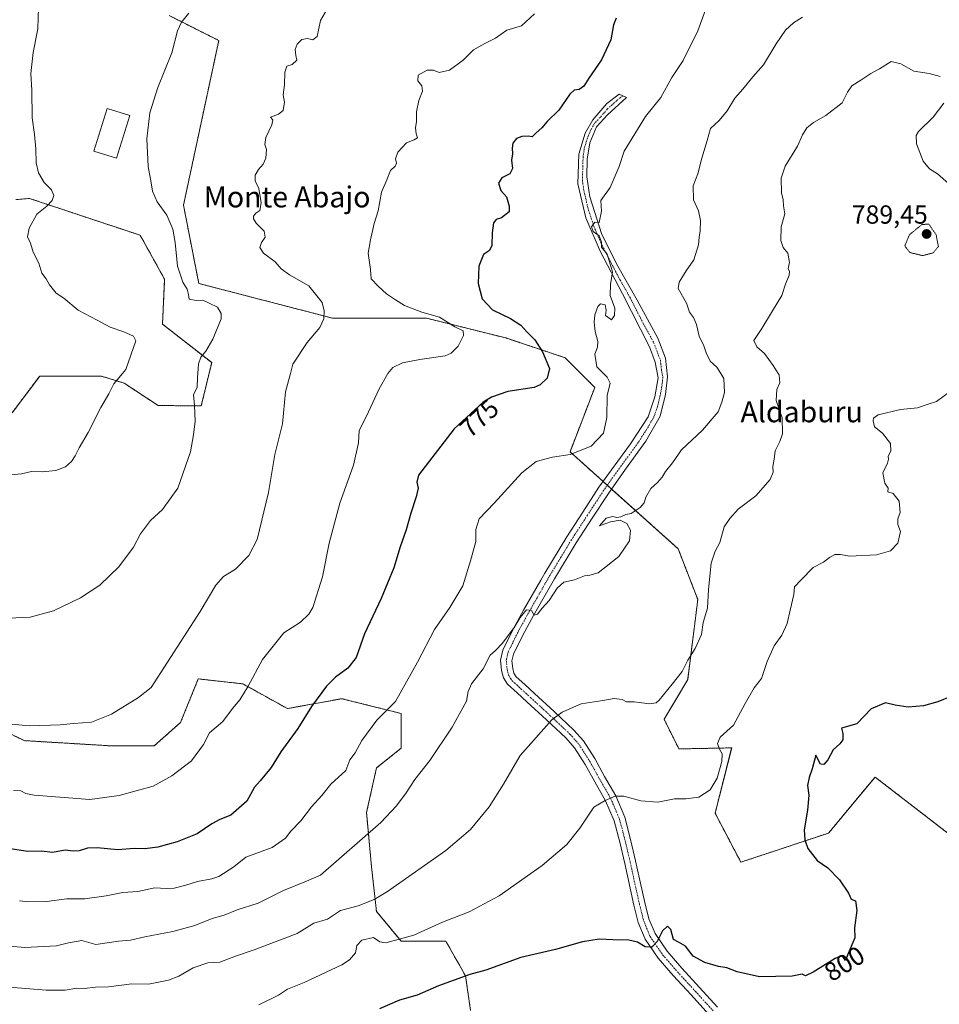
# Model space of a CAD drawing. Units: metres. Extents: x 627443 to 630886, y 4755063 to 4757440.
# Drawn here: x 628089 to 628442, y 4755260 to 4755637 of the extents above; entities that cross this region are included whole.
import ezdxf
from ezdxf.enums import TextEntityAlignment as Align

# ---------------------------------------------------------------- set-up
doc = ezdxf.new("R2010")
doc.units = ezdxf.units.M
doc.header["$MEASUREMENT"] = 0
for name, pattern in [('TRAZO_Y_PUNTO', [1, 0.5, -0.25, 0, -0.25]), ('TRAZOS', [0.75, 0.5, -0.25]), ('TRAZOS2', [0.375, 0.25, -0.125])]:
    doc.linetypes.add(name, pattern=pattern)
for name, color, linetype, lineweight in [('Arbolado forestal', 92, 'TRAZOS', 0), ('Arbolado forestal CxS', 92, 'Continuous', 0), ('Carátula', 7, 'Continuous', 5), ('Curva de nivel maestra', 36, 'Continuous', 30), ('Curva de nivel normal', 36, 'Continuous', 0), ('Curva de nivel normal depresión', 36, 'TRAZOS2', 0), ('Edificación', 1, 'Continuous', 13), ('Edificación Cxs', 1, 'Continuous', 13), ('Pista no pavimentada', 254, 'Continuous', 13), ('Pista no pavimentada Cxs', 254, 'Continuous', 0), ('Pista pavimentada eje', 135, 'TRAZO_Y_PUNTO', 0), ('Prado', 92, 'Continuous', 0), ('Prado CxS', 92, 'Continuous', 0), ('Punto de cota en terreno', 7, 'Continuous', 0), ('Rótulo de curva de nivel directora', 19, 'Continuous', 0), ('Rótulo de punto de cota en terreno', 19, 'Continuous', 0), ('Texto cartográfico', 19, 'Continuous', 0)]:
    doc.layers.add(name, color=color, linetype=linetype, lineweight=lineweight)
doc.styles.add('Arial', font='txt', dxfattribs={"height": 0.2})

# ---------------------------------------------------------------- blocks, each defined once
blk = doc.blocks.new('*U150')
at = {"layer": 'Prado CxS', "color": 92, "linetype": 'Continuous', "lineweight": 0}
for points in [[(628262.24, 4755257.41, 802.83), (628260.34, 4755270.68, 799.92), (628252.75, 4755283.96, 796.57), (628235.68, 4755283.96, 795.12), (628226.2, 4755295.34, 790.85), (628224.3, 4755312.41, 787.63), (628222.41, 4755333.27, 783.41), (628226.2, 4755350.34, 782.17), (628235.69, 4755357.93, 782.84), (628235.69, 4755371.21, 780.91), (628212.93, 4755376.9, 776.33), (628192.06, 4755373.1, 773.4), (628174.99, 4755382.59, 769.41), (628157.92, 4755384.48, 766.85), (628151.12, 4755367.78, 767.98), (628140.98, 4755358.77, 767.63), (628125.22, 4755358.77, 766.39), (628091.24, 4755360.82, 765.8), (628067.77, 4755372.29, 764.41)], [(628086.6, 4755486.47, 752.6), (628097.15, 4755500.53, 751.17), (628120.81, 4755500.53, 753.85), (628129.55, 4755497.81, 755.48), (628142.5, 4755489.27, 757.66), (628159.05, 4755489.09, 760.16), (628163.05, 4755505.71, 760.55), (628144.21, 4755520.44, 757.34), (628145.02, 4755537.62, 759.32), (628135.67, 4755554.51, 757.7), (628093.31, 4755568.6, 754.51), (628087.98, 4755568.18, 753.99)], [(628146.77, 4755638.67, 759.06), (628165.77, 4755629.15, 761.88), (628152.25, 4755566.06, 761.15), (628158.12, 4755536.03, 760.46), (628209.33, 4755522.75, 765.42), (628245.36, 4755522.75, 769.08), (628275.71, 4755515.15, 772.09), (628298.47, 4755507.56, 777.45), (628309.85, 4755496.18, 778.66), (628300.36, 4755471.51, 779.64), (628341.8, 4755434.36, 787.55), (628349.32, 4755414.87, 789.25), (628345.45, 4755384.23, 790.39), (628336.4, 4755369.03, 790.7), (628342.09, 4755357.65, 792.67), (628362.3, 4755358.06, 795.63), (628355.94, 4755333.04, 795.84), (628365.83, 4755314.24, 797.49), (628399.43, 4755325.4, 800.92), (628417.26, 4755346.88, 801.77), (628460.78, 4755313.25, 804.23)]]:
    blk.add_polyline3d(points, dxfattribs=at)
blk = doc.blocks.new('*U185')
at = {"layer": 'Curva de nivel normal', "color": 36, "linetype": 'Continuous', "lineweight": 0}
blk.add_polyline3d([(628096.75, 4755641.74, 755), (628096.42, 4755633.61, 755), (628094.67, 4755624.49, 755), (628093.79, 4755616.53, 755), (628094.17, 4755610.13, 755), (628094.26, 4755599.46, 755), (628095.12, 4755593.07, 755), (628095.73, 4755587.67, 755), (628095.84, 4755582.22, 755), (628096.72, 4755578.37, 755), (628098.88, 4755574.77, 755), (628101.72, 4755571.91, 755), (628102.53, 4755569.77, 755), (628101.98, 4755567.77, 755), (628099.93, 4755565.71, 755), (628096.04, 4755562.65, 755), (628093.07, 4755557.23, 755), (628092.54, 4755553.91, 755), (628093.65, 4755551.54, 755), (628094.68, 4755548.07, 755), (628096.78, 4755543.82, 755), (628097.96, 4755540.02, 755), (628099.65, 4755537.83, 755), (628100.94, 4755535.46, 755), (628103.53, 4755532.36, 755), (628106.4, 4755530.39, 755), (628111.92, 4755525.8, 755), (628119.18, 4755522.02, 755), (628124.14, 4755519.3, 755), (628129.34, 4755517.55, 755), (628133.12, 4755515.86, 755), (628134.04, 4755514.03, 755), (628130.14, 4755503.02, 755), (628128.9136, 4755501.5653, 755), (628125.52, 4755497.54, 755), (628123.63, 4755493.77, 755), (628120.63, 4755488.44, 755), (628115.73, 4755478.92, 755), (628112.23, 4755473.05, 755), (628110.77, 4755469.92, 755), (628109.37, 4755467.77, 755), (628107.02, 4755465.82, 755), (628103.37, 4755464.29, 755), (628098.14, 4755463.79, 755), (628093.99, 4755463.94, 755), (628090.2, 4755463.1, 755), (628083.32, 4755462.47, 755)], dxfattribs=at)
blk = doc.blocks.new('*U205')
at = {"layer": 'Curva de nivel normal', "color": 36, "linetype": 'Continuous', "lineweight": 0}
blk.add_polyline3d([(628389.38, 4755638.13, 785), (628386.03, 4755635.89, 785), (628382.92, 4755633.15, 785), (628379.39, 4755627.82, 785), (628374.45, 4755619.77, 785), (628370.47, 4755615.27, 785), (628366.59, 4755610.44, 785), (628363.47, 4755607.1, 785), (628360.59, 4755602.21, 785), (628357.54, 4755598.54, 785), (628354.17, 4755595.48, 785), (628352.93, 4755590.83, 785), (628350.84, 4755584.04, 785), (628349.32, 4755578.1, 785), (628347.54, 4755573.44, 785), (628347.64, 4755568.1, 785), (628349.54, 4755563.87, 785), (628350.31, 4755560.16, 785), (628350.25, 4755556.2, 785), (628349.8, 4755553.77, 785), (628349.61, 4755550.84, 785), (628347.79, 4755545.04, 785), (628344.87, 4755540.84, 785), (628342.23, 4755536.52, 785), (628341.78, 4755534.16, 785), (628345.03, 4755528.5, 785), (628346.2, 4755525.08, 785), (628347.65, 4755522.98, 785), (628348.78, 4755520.29, 785), (628349.83, 4755515.79, 785), (628351.64, 4755512.19, 785), (628352.48, 4755509.48, 785), (628354.04, 4755506.26, 785), (628356.62, 4755503.92, 785), (628358.13, 4755501.57, 785), (628359.36, 4755499.66, 785), (628359.56, 4755494.23, 785), (628358.58, 4755490.5, 785), (628357.09, 4755486.87, 785), (628351.07, 4755479.77, 785), (628343.11, 4755472.31, 785), (628339.6, 4755467.25, 785), (628336.95, 4755463.97, 785), (628335.64, 4755461.77, 785), (628333.88, 4755459.77, 785), (628331.3, 4755457.44, 785), (628329.41, 4755454.1, 785), (628328.82, 4755451.9, 785), (628327.26, 4755450.21, 785), (628323.83, 4755447.93, 785), (628321.73, 4755447.48, 785), (628319.89, 4755446.56, 785), (628318.33, 4755446.38, 785), (628316.8, 4755446.76, 785), (628314.26, 4755446.05, 785), (628311.65, 4755443.17, 785), (628315.81, 4755444.71, 785), (628319.55, 4755445.38, 785), (628322.1, 4755444.06, 785), (628323.58, 4755441.51, 785), (628323.21, 4755437.44, 785), (628319.03, 4755431.42, 785), (628311.2, 4755425.16, 785), (628307.89, 4755424.28, 785), (628305.87, 4755423.94, 785), (628302.12, 4755422.49, 785), (628297.94, 4755421.57, 785), (628295.47, 4755419.32, 785), (628292.35, 4755414.49, 785), (628289.64, 4755411.62, 785), (628287.86, 4755409.3, 785), (628286.58, 4755408.94, 785), (628285.59, 4755410.73, 785), (628283.66, 4755410.98, 785), (628281.22, 4755407.96, 785), (628279, 4755404.12, 785), (628274.48, 4755398.23, 785), (628271.81, 4755395.43, 785), (628269.81, 4755393.52, 785), (628267.13, 4755388.4, 785), (628262.65, 4755382.57, 785), (628261.34, 4755379.7, 785), (628260.7, 4755375.97, 785), (628255.14, 4755366.02, 785), (628246.59, 4755353.27, 785), (628240.94, 4755345.95, 785), (628237.62, 4755340.84, 785), (628233.93, 4755335.8, 785), (628227.9, 4755329.5, 785), (628204.76, 4755309.22, 785), (628199.4, 4755306.91, 785), (628190.57, 4755303.34, 785), (628180.89, 4755298.57, 785), (628172.77, 4755295.96, 785), (628167.86, 4755293.97, 785), (628163.28, 4755292.67, 785), (628156.56, 4755290, 785), (628148.12, 4755287.72, 785), (628137.4, 4755285.62, 785), (628132, 4755284.34, 785), (628127.3, 4755283.91, 785), (628118.68, 4755282.64, 785), (628113.31, 4755284.2, 785), (628108.15, 4755283.39, 785), (628103.56, 4755282.15, 785), (628091.42, 4755281.5, 785), (628079.7, 4755282.61, 785)], dxfattribs=at)
blk = doc.blocks.new('5PATER')
at = {"layer": 'Carátula', "linetype": 'Continuous', "lineweight": 5}
h = blk.add_hatch(color=250, dxfattribs=at)
edge = h.paths.add_edge_path()
edge.add_ellipse((0, 0.01), major_axis=(-1.33, -1.34), ratio=0.999422, start_angle=0, end_angle=360)

msp = doc.modelspace()

# ---------------------------------------------------------------- linework, layer by layer
at = {"layer": 'Arbolado forestal', "color": 92, "linetype": 'TRAZOS', "lineweight": 0}
for points in [[(628146.77, 4755638.67, 759.06), (628165.77, 4755629.15, 761.88), (628152.25, 4755566.06, 761.15), (628158.12, 4755536.03, 760.46), (628209.33, 4755522.75, 765.42), (628245.36, 4755522.75, 769.08), (628275.71, 4755515.16, 772.09), (628298.47, 4755507.56, 777.45), (628309.85, 4755496.18, 778.66), (628300.36, 4755471.51, 779.64), (628313.06, 4755460.13, 782.44), (628314.64, 4755458.71, 782.62), (628316.26, 4755457.26, 782.82), (628341.8, 4755434.36, 787.55), (628349.32, 4755414.88, 789.25), (628345.45, 4755384.23, 790.39), (628336.4, 4755369.03, 790.7), (628342.09, 4755357.65, 792.67), (628362.29, 4755358.06, 795.63), (628355.94, 4755333.04, 795.84), (628365.83, 4755314.24, 797.49), (628399.43, 4755325.4, 800.92), (628417.26, 4755346.88, 801.77), (628460.78, 4755313.25, 804.23)], [(628086.6, 4755486.47, 752.6), (628097.15, 4755500.53, 751.17), (628120.81, 4755500.53, 753.85), (628129.55, 4755497.81, 755.48), (628142.5, 4755489.27, 757.66), (628159.05, 4755489.09, 760.16), (628163.05, 4755505.71, 760.55), (628144.21, 4755520.44, 757.34), (628145.02, 4755537.62, 759.32), (628135.66, 4755554.51, 757.7), (628093.3, 4755568.6, 754.51), (628087.98, 4755568.18, 753.99)], [(628262.24, 4755257.41, 802.83), (628260.34, 4755270.68, 799.92), (628252.75, 4755283.96, 796.57), (628235.68, 4755283.96, 795.12), (628226.2, 4755295.34, 790.85), (628224.3, 4755312.41, 787.63), (628222.41, 4755333.27, 783.41), (628226.2, 4755350.34, 782.17), (628235.69, 4755357.93, 782.84), (628235.69, 4755371.21, 780.91), (628212.93, 4755376.9, 776.33), (628192.06, 4755373.1, 773.4), (628174.99, 4755382.59, 769.41), (628157.92, 4755384.48, 766.85), (628151.12, 4755367.78, 767.98), (628140.98, 4755358.77, 767.63), (628125.21, 4755358.77, 766.39), (628091.24, 4755360.82, 765.8), (628067.77, 4755372.29, 764.41)]]:
    msp.add_polyline3d(points, dxfattribs=at)
at = {"layer": 'Arbolado forestal CxS', "color": 92, "linetype": 'Continuous', "lineweight": 0}
for points in [[(628460.78, 4755313.25, 804.23), (628417.26, 4755346.88, 801.77), (628399.43, 4755325.4, 800.92), (628365.83, 4755314.24, 797.49), (628355.94, 4755333.04, 795.84), (628362.3, 4755358.06, 795.63), (628342.09, 4755357.65, 792.67), (628336.4, 4755369.03, 790.7), (628345.45, 4755384.23, 790.39), (628349.32, 4755414.87, 789.25), (628341.8, 4755434.36, 787.55), (628300.36, 4755471.51, 779.64), (628309.85, 4755496.18, 778.66), (628298.47, 4755507.56, 777.45), (628275.71, 4755515.15, 772.09), (628245.36, 4755522.75, 769.08), (628209.33, 4755522.75, 765.42), (628158.12, 4755536.03, 760.46), (628152.25, 4755566.06, 761.15), (628165.77, 4755629.15, 761.88), (628146.77, 4755638.67, 759.06)], [(628087.98, 4755568.18, 753.99), (628093.31, 4755568.6, 754.51), (628135.67, 4755554.51, 757.7), (628145.02, 4755537.62, 759.32), (628144.21, 4755520.44, 757.34), (628163.05, 4755505.71, 760.55), (628159.05, 4755489.09, 760.16), (628142.5, 4755489.27, 757.66), (628129.55, 4755497.81, 755.48), (628120.81, 4755500.53, 753.85), (628097.15, 4755500.53, 751.17), (628086.6, 4755486.47, 752.6)], [(628067.77, 4755372.29, 764.41), (628091.24, 4755360.82, 765.8), (628125.22, 4755358.77, 766.39), (628140.98, 4755358.77, 767.63), (628151.12, 4755367.78, 767.98), (628157.92, 4755384.48, 766.85), (628174.99, 4755382.59, 769.41), (628192.06, 4755373.1, 773.4), (628212.93, 4755376.9, 776.33), (628235.69, 4755371.21, 780.91), (628235.69, 4755357.93, 782.84), (628226.2, 4755350.34, 782.17), (628222.41, 4755333.27, 783.41), (628224.3, 4755312.41, 787.63), (628226.2, 4755295.34, 790.85), (628235.68, 4755283.96, 795.12), (628252.75, 4755283.96, 796.57), (628260.34, 4755270.68, 799.92), (628262.24, 4755257.41, 802.83)]]:
    msp.add_polyline3d(points, dxfattribs=at)
at = {"layer": 'Curva de nivel maestra', "color": 36, "linetype": 'Continuous', "lineweight": 30}
for points in [[(628318.05, 4755637.77, 775), (628317.04, 4755635.1, 775), (628315.96, 4755629.44, 775), (628312.46, 4755621.77, 775), (628307.59, 4755614.74, 775), (628305.63, 4755611.69, 775), (628303.81, 4755610.34, 775), (628302, 4755610.16, 775), (628300.29, 4755608.52, 775), (628296.03, 4755602.44, 775), (628291.64, 4755598.08, 775), (628289.56, 4755595.66, 775), (628287.36, 4755593.72, 775), (628285.86, 4755592.2, 775), (628284.48, 4755592.54, 775), (628281.96, 4755592.38, 775), (628279.79, 4755591.55, 775), (628278.46, 4755589.8, 775), (628278.15, 4755587.9, 775), (628278.33, 4755585.77, 775), (628277.93, 4755583.3, 775), (628278.28, 4755580.12, 775), (628277.27, 4755578.11, 775), (628274.28, 4755576.54, 775), (628272.98, 4755574.42, 775), (628273.84, 4755571.7, 775), (628276.02, 4755569.26, 775), (628277.1, 4755565.61, 775), (628277.1, 4755563.45, 775), (628274.16, 4755561.16, 775), (628272, 4755560.56, 775), (628270.98, 4755559.27, 775), (628270.49, 4755555.44, 775), (628270.44, 4755550.57, 775), (628269.48, 4755548.65, 775), (628267.15, 4755547.13, 775), (628265.4, 4755542.67, 775), (628265.13, 4755536, 775), (628266.75, 4755530.1, 775), (628270.69, 4755525.87, 775), (628277.54, 4755522.55, 775), (628281.54, 4755520.04, 775), (628283.84, 4755517.52, 775), (628286.87, 4755514.43, 775), (628289.87, 4755509.89, 775), (628292.5, 4755503.39, 775), (628291.63, 4755499.75, 775), (628288.91, 4755497.18, 775), (628286.56, 4755496.22, 775), (628276.48, 4755494.6, 775), (628270.3, 4755492.51, 775), (628267.14, 4755490.58, 775), (628256.01, 4755480.33, 775), (628242.27, 4755462.56, 775), (628241.62, 4755459.88, 775), (628242.14, 4755457.64, 775), (628241.46, 4755454.24, 775), (628239.32, 4755447.97, 775), (628237.59, 4755441.67, 775), (628235.32, 4755435.04, 775), (628232.8, 4755427, 775), (628227.98, 4755415.25, 775), (628221.62, 4755401.7, 775), (628218.36, 4755392.74, 775), (628215.24, 4755388.56, 775), (628210.48, 4755385.15, 775), (628206.99, 4755381.68, 775), (628201.35, 4755373.95, 775), (628196.03, 4755365.44, 775), (628189.56, 4755356.47, 775), (628185.89, 4755350.58, 775), (628181.65, 4755345.45, 775), (628179.41, 4755343.02, 775), (628176.54, 4755337.69, 775), (628170.43, 4755332.26, 775), (628166.12, 4755330.59, 775), (628163.06, 4755329, 775), (628157.46, 4755325.08, 775), (628149.82, 4755321.99, 775), (628142.4, 4755320.04, 775), (628137.39, 4755319.35, 775), (628133.37, 4755319.45, 775), (628127.14, 4755318.96, 775), (628119.14, 4755319.73, 775), (628115.48, 4755319.62, 775), (628112.22, 4755318.55, 775), (628110.04, 4755318.42, 775), (628106.93, 4755318.83, 775), (628102.07, 4755317.97, 775), (628097.81, 4755318.41, 775), (628092.56, 4755318.36, 775), (628083.47, 4755319.69, 775)], [(628446.26, 4755377.69, 800), (628441.28, 4755375.64, 800), (628435.77, 4755374.1, 800), (628429.92, 4755373.62, 800), (628424.9, 4755374.45, 800), (628421.25, 4755375.28, 800), (628415.81, 4755373.02, 800), (628410.26, 4755367.22, 800), (628404.38, 4755365.55, 800), (628404.86, 4755363.62, 800), (628404.84, 4755361.17, 800), (628403.79, 4755359.62, 800), (628401.16, 4755357.34, 800), (628399.17, 4755353.46, 800), (628397.58, 4755351.65, 800), (628396.32, 4755351.77, 800), (628394.58, 4755355.27, 800), (628393.2, 4755350.06, 800), (628391.97, 4755346.71, 800), (628391.38, 4755343.64, 800), (628391.84, 4755339.92, 800), (628391.3, 4755334.14, 800), (628390.11, 4755326.67, 800), (628390.27, 4755322.77, 800), (628391.43, 4755319.44, 800), (628395.09, 4755314.94, 800), (628399.12, 4755312.08, 800), (628403.57, 4755307.53, 800), (628407.09, 4755302.38, 800), (628408.05, 4755300.01, 800), (628409.81, 4755299.44, 800), (628410.29, 4755295.76, 800), (628409.35, 4755289.02, 800), (628409.46, 4755285.26, 800), (628407, 4755279.27, 800), (628405.97, 4755276.54, 800), (628404.67, 4755278.49, 800), (628401.96, 4755277.29, 800), (628393.59, 4755272.03, 800), (628390.58, 4755270.71, 800), (628389.25, 4755271.3, 800), (628385.48, 4755270.59, 800), (628372.92, 4755270.26, 800), (628364.38, 4755272.23, 800), (628360.4, 4755273.71, 800), (628357.2, 4755274.24, 800), (628352.05, 4755275.79, 800), (628347.56, 4755278.24, 800), (628344.61, 4755282.01, 800), (628341.94, 4755283.6, 800), (628340, 4755284.64, 800), (628339.04, 4755288.41, 800), (628337.7, 4755289.78, 800), (628335.81, 4755287.97, 800), (628333.81, 4755283.83, 800), (628331.73, 4755281.68, 800), (628329.2, 4755281.76, 800), (628326.22, 4755283.61, 800), (628322.93, 4755284.3, 800), (628316.82, 4755284.42, 800), (628311.56, 4755284.76, 800), (628305.14, 4755283.75, 800), (628294.81, 4755280.73, 800), (628281.48, 4755277.68, 800), (628268.14, 4755272.85, 800), (628261.93, 4755271.17, 800), (628249.96, 4755266.81, 800), (628241.8, 4755263.31, 800), (628234.97, 4755261.3, 800), (628227.39, 4755257.98, 800)]]:
    msp.add_polyline3d(points, dxfattribs=at)
at = {"layer": 'Curva de nivel normal', "color": 36, "linetype": 'Continuous', "lineweight": 0}
for points in [[(628209.25, 4755644.45, 765), (628204.75, 4755636.87, 765), (628203.48, 4755630.64, 765), (628201.81, 4755629.4, 765), (628199.77, 4755629.87, 765), (628197.62, 4755629.49, 765), (628195.84, 4755627.77, 765), (628195.07, 4755625.67, 765), (628195.32, 4755623.36, 765), (628195.65, 4755621.65, 765), (628193.84, 4755619.99, 765), (628191.84, 4755619.27, 765), (628191.06, 4755617.07, 765), (628191, 4755612.16, 765), (628190.5, 4755608.34, 765), (628190.92, 4755605.5, 765), (628190.5, 4755602.28, 765), (628188.67, 4755600.96, 765), (628185.65, 4755599.74, 765), (628186.48, 4755598.7, 765), (628186.1, 4755596.82, 765), (628183.79, 4755591.94, 765), (628183.43, 4755589.32, 765), (628184.01, 4755587.35, 765), (628183.76, 4755584.1, 765), (628182.82, 4755581.77, 765), (628180.98, 4755579.73, 765), (628179.75, 4755577.54, 765), (628179.78, 4755575.4, 765), (628181.11, 4755572.4, 765), (628181.98, 4755566.94, 765), (628181.54, 4755564.04, 765), (628179.98, 4755562.92, 765), (628179.03, 4755561.83, 765), (628179.02, 4755560.8, 765), (628180.14, 4755559.09, 765), (628183.16, 4755556.05, 765), (628183.58, 4755553.77, 765), (628182.09, 4755551.77, 765), (628181.54, 4755549.8, 765), (628182.91, 4755547.61, 765), (628187.38, 4755544.34, 765), (628189.7, 4755541.66, 765), (628192.92, 4755539.36, 765), (628200.34, 4755535.09, 765), (628205.45, 4755528.77, 765), (628206.1, 4755525.52, 765), (628206.06, 4755522.43, 765), (628204.46, 4755519.2, 765), (628199.65, 4755513.43, 765), (628194.12, 4755505.09, 765), (628193.21, 4755501.57, 765), (628191.38, 4755494.51, 765), (628190.2, 4755482.3, 765), (628187.25, 4755470.44, 765), (628184.83, 4755455.98, 765), (628180.54, 4755437.87, 765), (628177.31, 4755431.72, 765), (628172.17, 4755426.48, 765), (628167.6, 4755423.77, 765), (628164.62, 4755420.41, 765), (628158.68, 4755410.34, 765), (628139.81, 4755381.13, 765), (628135.02, 4755377.3, 765), (628124.61, 4755371, 765), (628116.96, 4755367.84, 765), (628110.08, 4755367.38, 765), (628104.98, 4755366.82, 765), (628101.28, 4755366.8, 765), (628093.14, 4755366.52, 765), (628075.81, 4755368.16, 765)], [(628089.41, 4755299.47, 780), (628092.79, 4755299.01, 780), (628099.81, 4755299.13, 780), (628107.49, 4755300.21, 780), (628114.44, 4755300.22, 780), (628122.67, 4755301.29, 780), (628129.05, 4755302.67, 780), (628134.81, 4755302.99, 780), (628141.28, 4755304.45, 780), (628145.66, 4755304.17, 780), (628148.7, 4755304.33, 780), (628153.1, 4755305.39, 780), (628157.6, 4755306.9, 780), (628163.08, 4755307.85, 780), (628165.82, 4755308.77, 780), (628171.56, 4755312.5, 780), (628176.14, 4755316.15, 780), (628186.25, 4755319.85, 780), (628191.32, 4755323.44, 780), (628193.41, 4755326.1, 780), (628197.24, 4755330.1, 780), (628201.36, 4755335.44, 780), (628205.21, 4755339.77, 780), (628208.73, 4755344.1, 780), (628214.4, 4755349.42, 780), (628215.94, 4755353.43, 780), (628218.03, 4755356.17, 780), (628220.55, 4755360.92, 780), (628226.31, 4755368.73, 780), (628233.5, 4755375.77, 780), (628241.89, 4755390.92, 780), (628248.45, 4755403.36, 780), (628254.36, 4755411.9, 780), (628259.31, 4755420.16, 780), (628262.23, 4755429.68, 780), (628264.27, 4755437.16, 780), (628264.21, 4755441.77, 780), (628265.51, 4755445.77, 780), (628271.32, 4755451.77, 780), (628281.95, 4755463.44, 780), (628287.36, 4755467.77, 780), (628293.61, 4755469.47, 780), (628300.4, 4755470.5, 780), (628308.52, 4755473.68, 780), (628313.23, 4755478.67, 780), (628314.52, 4755484.66, 780), (628314.64, 4755493.1, 780), (628315.77, 4755497.8, 780), (628314.6, 4755500.18, 780), (628313.19, 4755501.57, 780), (628310.65, 4755504.06, 780), (628309.84, 4755508.91, 780), (628310.93, 4755511.64, 780), (628311.02, 4755513.76, 780), (628309.95, 4755517.63, 780), (628309.58, 4755521.23, 780), (628309.91, 4755524.05, 780), (628310.98, 4755527.2, 780), (628312.1, 4755528.21, 780), (628313.88, 4755527.82, 780), (628314.26, 4755525.84, 780), (628314.01, 4755523.77, 780), (628316.22, 4755522.1, 780), (628317.37, 4755523.8, 780), (628317.47, 4755526.58, 780), (628315.76, 4755531.44, 780), (628315.84, 4755535.63, 780), (628316.65, 4755540.52, 780), (628314.57, 4755547.26, 780), (628312.42, 4755549.89, 780), (628312.42, 4755551.91, 780), (628311.48, 4755554.33, 780), (628309.29, 4755555.91, 780), (628308.65, 4755557.8, 780), (628309.89, 4755559.48, 780), (628311.58, 4755559.44, 780), (628312.46, 4755563.77, 780), (628312.2, 4755567.77, 780), (628315.7, 4755572.77, 780), (628319.21, 4755580.84, 780), (628321.08, 4755586.75, 780), (628329.31, 4755600.01, 780), (628335.2, 4755607.24, 780), (628339.4, 4755614.97, 780), (628343.7, 4755621.54, 780), (628349.37, 4755632.86, 780), (628352.3, 4755640.85, 780)], [(628154.29, 4755639.56, 760), (628151.48, 4755636.14, 760), (628149.94, 4755632.9, 760), (628147.74, 4755624.47, 760), (628142.46, 4755611.1, 760), (628139.42, 4755601.44, 760), (628138.19, 4755591.44, 760), (628138.75, 4755580.82, 760), (628139.9, 4755574.66, 760), (628140.4, 4755571.45, 760), (628142.11, 4755567.34, 760), (628145.86, 4755562.16, 760), (628148.23, 4755556.86, 760), (628149.12, 4755551.78, 760), (628149.92, 4755542.7, 760), (628151.94, 4755536.58, 760), (628153.67, 4755533.81, 760), (628154.22, 4755531.77, 760), (628154.49, 4755530.02, 760), (628157.14, 4755529.46, 760), (628159.72, 4755529.57, 760), (628162.09, 4755528.54, 760), (628165.28, 4755526.96, 760), (628166.69, 4755524.47, 760), (628166.66, 4755522.48, 760), (628163.56, 4755514.71, 760), (628160.84, 4755510.1, 760), (628158.84, 4755507.81, 760), (628158.03, 4755505.27, 760), (628157.72, 4755501.57, 760), (628157.6, 4755500.14, 760), (628157.48, 4755496.1, 760), (628156.11, 4755493.44, 760), (628156.52, 4755489.3, 760), (628156.76, 4755483.24, 760), (628156.08, 4755478.03, 760), (628154.92, 4755471.45, 760), (628150.08, 4755457.58, 760), (628144.19, 4755449.35, 760), (628139.64, 4755445.25, 760), (628135.81, 4755440.1, 760), (628133.07, 4755435.01, 760), (628127.48, 4755427.4, 760), (628120.14, 4755420.36, 760), (628112.81, 4755415.56, 760), (628102.48, 4755410.62, 760), (628093.48, 4755408.1, 760), (628085.14, 4755407.8, 760)], [(628286.81, 4755639.32, 770), (628281.81, 4755634.72, 770), (628276.14, 4755633.09, 770), (628271.81, 4755629.99, 770), (628267.7, 4755628.03, 770), (628263.38, 4755625.52, 770), (628259.37, 4755621.65, 770), (628254.14, 4755617.76, 770), (628250.18, 4755616.92, 770), (628248, 4755617.77, 770), (628245.68, 4755617.72, 770), (628242.18, 4755615.82, 770), (628242.02, 4755613.7, 770), (628243.64, 4755611.8, 770), (628243.78, 4755609.71, 770), (628242.4, 4755606.1, 770), (628241.57, 4755601.84, 770), (628241.59, 4755598.1, 770), (628241.13, 4755595.67, 770), (628241.36, 4755593.38, 770), (628241.88, 4755591.87, 770), (628240.68, 4755591.05, 770), (628237.68, 4755589.95, 770), (628234.38, 4755586.38, 770), (628233.46, 4755583.84, 770), (628233.86, 4755582.15, 770), (628233.42, 4755581.04, 770), (628231.52, 4755579.33, 770), (628230.11, 4755575.77, 770), (628228.1, 4755570.96, 770), (628226.81, 4755563.88, 770), (628225.28, 4755559, 770), (628223.97, 4755552.71, 770), (628223.05, 4755547.67, 770), (628223.97, 4755541.33, 770), (628224.18, 4755537.76, 770), (628226.9, 4755534.94, 770), (628230.06, 4755532.02, 770), (628233.51, 4755529.8, 770), (628236.89, 4755527.65, 770), (628243.59, 4755525, 770), (628250.35, 4755523.06, 770), (628256.23, 4755519.43, 770), (628259.4, 4755517.86, 770), (628259.5, 4755516.15, 770), (628257.5, 4755511.94, 770), (628254.82, 4755509.27, 770), (628252.57, 4755508.31, 770), (628242.83, 4755506.92, 770), (628236.21, 4755505.67, 770), (628232.53, 4755503.78, 770), (628230.58, 4755501.57, 770), (628230.37, 4755501.33, 770), (628227.27, 4755495.64, 770), (628222.34, 4755485.14, 770), (628219.54, 4755479.68, 770), (628219.25, 4755474.95, 770), (628217.36, 4755466.4, 770), (628212.18, 4755451.77, 770), (628208.03, 4755436.44, 770), (628205.5, 4755423.55, 770), (628201.77, 4755411.9, 770), (628200.34, 4755409.34, 770), (628197.13, 4755406.22, 770), (628190.64, 4755402.1, 770), (628182.58, 4755391.89, 770), (628176.99, 4755381.67, 770), (628173.83, 4755376.51, 770), (628171.09, 4755373.17, 770), (628167.36, 4755368.1, 770), (628162.28, 4755363.77, 770), (628159.89, 4755359.28, 770), (628155.27, 4755353.05, 770), (628147.81, 4755347.38, 770), (628140.61, 4755343.4, 770), (628127.62, 4755339.75, 770), (628116.31, 4755338.27, 770), (628095.09, 4755339.9, 770), (628091.82, 4755340.56, 770), (628089.9, 4755341.63, 770), (628087.09, 4755341.71, 770)], [(628442.14, 4755615.37, 790), (628438.02, 4755616.46, 790), (628432.1, 4755617.38, 790), (628427.07, 4755620.23, 790), (628423.4, 4755621.06, 790), (628418.91, 4755618.34, 790), (628415.58, 4755616.54, 790), (628411.81, 4755613.94, 790), (628408.28, 4755611.83, 790), (628406.67, 4755609.41, 790), (628404.61, 4755605.26, 790), (628398.37, 4755600.39, 790), (628393.6, 4755597.77, 790), (628391.09, 4755595.67, 790), (628389.43, 4755593.05, 790), (628387.57, 4755588.66, 790), (628382.8, 4755580.96, 790), (628381.28, 4755576.33, 790), (628381.42, 4755570.73, 790), (628382, 4755568.04, 790), (628382.18, 4755565.75, 790), (628382.64, 4755562.76, 790), (628381.24, 4755557.68, 790), (628381.14, 4755552.44, 790), (628382.03, 4755549.82, 790), (628383.83, 4755547.64, 790), (628384.47, 4755544.11, 790), (628383.93, 4755541.72, 790), (628384.45, 4755540.6, 790), (628384.34, 4755539.24, 790), (628382.96, 4755535.77, 790), (628381.47, 4755531.46, 790), (628377.93, 4755525.59, 790), (628373.82, 4755518.76, 790), (628370.77, 4755514.16, 790), (628371.91, 4755511.7, 790), (628374.89, 4755509.16, 790), (628378.14, 4755504.59, 790), (628380.14, 4755501.57, 790), (628380.53, 4755500.97, 790), (628380.7, 4755497.97, 790), (628379.56, 4755495.44, 790), (628379.38, 4755491.2, 790), (628381.66, 4755484.48, 790), (628381.72, 4755478.46, 790), (628380.8, 4755475.42, 790), (628378.96, 4755471.93, 790), (628378.56, 4755468.75, 790), (628378.07, 4755465.93, 790), (628378.23, 4755463.77, 790), (628377.03, 4755460.86, 790), (628371.51, 4755454.7, 790), (628364.77, 4755449.52, 790), (628361.54, 4755446.02, 790), (628359.39, 4755442.77, 790), (628357.79, 4755436.73, 790), (628355.93, 4755433.38, 790), (628354.43, 4755428.8, 790), (628353.37, 4755418.81, 790), (628352.98, 4755411.54, 790), (628351.42, 4755406.04, 790), (628350.75, 4755401.44, 790), (628348.27, 4755396.1, 790), (628345.45, 4755391.7, 790), (628343.37, 4755387.38, 790), (628339.48, 4755382.49, 790), (628334.48, 4755376.32, 790), (628333.31, 4755375.32, 790), (628330.85, 4755374.98, 790), (628324.96, 4755375.69, 790), (628321.99, 4755375.75, 790), (628320.28, 4755376.53, 790), (628317.25, 4755376.94, 790), (628312.92, 4755376.24, 790), (628304.61, 4755374.98, 790), (628297.39, 4755371.77, 790), (628293.34, 4755368.75, 790), (628281.31, 4755355.12, 790), (628274.85, 4755344.16, 790), (628269.4, 4755335.44, 790), (628262.24, 4755326.77, 790), (628252.83, 4755318.77, 790), (628230.47, 4755303.01, 790), (628225.29, 4755299.88, 790), (628219.22, 4755297.47, 790), (628212.38, 4755295.67, 790), (628207.48, 4755292.35, 790), (628202.14, 4755290.82, 790), (628195.81, 4755286.91, 790), (628179.36, 4755280.6, 790), (628172.14, 4755278.22, 790), (628166.14, 4755275.98, 790), (628161.52, 4755275.64, 790), (628155.98, 4755273.69, 790), (628150.52, 4755270.51, 790), (628146.48, 4755269.01, 790), (628138.81, 4755267.52, 790), (628132.52, 4755267.58, 790), (628123.48, 4755266.5, 790), (628118.49, 4755266.4, 790), (628114.3, 4755265.82, 790), (628111.34, 4755265.98, 790), (628106.94, 4755265.2, 790), (628099.68, 4755265.16, 790), (628085.6, 4755266.28, 790)], [(628445.44, 4755574.38, 790), (628441.15, 4755578.11, 790), (628438.04, 4755579.98, 790), (628435.66, 4755582.9, 790), (628433.09, 4755589.55, 790), (628433.02, 4755592.76, 790), (628433.93, 4755594.22, 790), (628439.54, 4755599.77, 790), (628443.63, 4755605.1, 790)], [(628181.11, 4755259.58, 795), (628188.66, 4755263.28, 795), (628192.11, 4755265.56, 795), (628198.48, 4755268.08, 795), (628212.94, 4755274.93, 795), (628215.87, 4755276.85, 795), (628218.1, 4755279.54, 795), (628218.7, 4755282.29, 795), (628220.58, 4755284.32, 795), (628225.07, 4755285.34, 795), (628227.51, 4755283.75, 795), (628229.74, 4755283.31, 795), (628240.48, 4755286.32, 795), (628251.48, 4755291.31, 795), (628261.73, 4755295.2, 795), (628273.17, 4755301.37, 795), (628289.73, 4755313.02, 795), (628299.14, 4755321.02, 795), (628304.14, 4755327.34, 795), (628309.48, 4755335.32, 795), (628313.86, 4755337.83, 795), (628317.69, 4755339.6, 795), (628320.98, 4755339.55, 795), (628327.51, 4755337.75, 795), (628334.01, 4755337.27, 795), (628340.38, 4755338.51, 795), (628344.78, 4755338.56, 795), (628349.7, 4755339.16, 795), (628354.12, 4755341.92, 795), (628356.8, 4755346.44, 795), (628358.54, 4755352.77, 795), (628358.66, 4755355.72, 795), (628357.59, 4755357.55, 795), (628356.88, 4755359.72, 795), (628357.94, 4755362.1, 795), (628363.01, 4755366.77, 795), (628367.46, 4755375.1, 795), (628370.97, 4755381.1, 795), (628373.69, 4755384.68, 795), (628375.91, 4755391.09, 795), (628378.56, 4755397.2, 795), (628381.58, 4755401.19, 795), (628383.56, 4755405.71, 795), (628384.65, 4755410.79, 795), (628386.18, 4755416.86, 795), (628386.41, 4755419.77, 795), (628388.93, 4755422.5, 795), (628393.59, 4755427.21, 795), (628397.48, 4755429.24, 795), (628399.81, 4755431.04, 795), (628401.81, 4755432.16, 795), (628404.04, 4755432.17, 795), (628407.44, 4755431.5, 795), (628417.84, 4755432.07, 795), (628423.19, 4755433.56, 795), (628425.95, 4755436.51, 795), (628426.96, 4755440.95, 795), (628425.93, 4755443.72, 795), (628425.92, 4755445.77, 795), (628426.87, 4755448.28, 795), (628426.47, 4755452.54, 795), (628424.16, 4755455.51, 795), (628422.11, 4755456.16, 795), (628422.22, 4755457.63, 795), (628421.02, 4755459.49, 795), (628420.26, 4755463.46, 795), (628421.97, 4755467.19, 795), (628422.44, 4755468.64, 795), (628422.22, 4755469.9, 795), (628423.28, 4755471.77, 795), (628423.1, 4755474.68, 795), (628420.13, 4755478.72, 795), (628417.07, 4755481.03, 795), (628416.54, 4755483.43, 795), (628416.7, 4755484.44, 795), (628418.38, 4755485.73, 795), (628426.95, 4755487.68, 795), (628433.48, 4755488.4, 795), (628437.56, 4755489.76, 795), (628440.8, 4755490.76, 795), (628445.63, 4755494.43, 795)]]:
    msp.add_polyline3d(points, dxfattribs=at)
at = {"layer": 'Curva de nivel normal depresión', "color": 36, "linetype": 'TRAZOS2', "lineweight": 0}
msp.add_polyline3d([(628435.47, 4755546.69, 790), (628439.48, 4755547.76, 790), (628441.5, 4755550.21, 790), (628440.66, 4755554.67, 790), (628437.81, 4755558.78, 790), (628435.2, 4755558.62, 790), (628430.39, 4755554.68, 790), (628428.62, 4755550.4, 790), (628430.54, 4755547.91, 790), (628435.47, 4755546.69, 790)], dxfattribs=at)
at = {"layer": 'Edificación', "color": 1, "linetype": 'Continuous', "lineweight": 13}
msp.add_polyline3d([(628131.75, 4755600.42, 760.24), (628126.6, 4755584.01, 761.94), (628117.92, 4755586.73, 763.1), (628123.06, 4755603.14, 770.34), (628131.75, 4755600.42, 760.24)], dxfattribs=at)
at = {"layer": 'Edificación Cxs', "color": 1, "linetype": 'Continuous', "lineweight": 13}
msp.add_polyline3d([(628131.75, 4755600.42, 760.24), (628126.6, 4755584.01, 761.94), (628117.92, 4755586.73, 763.1), (628123.06, 4755603.14, 770.34), (628131.75, 4755600.42, 760.24)], close=True, dxfattribs=at)
at = {"layer": 'Pista no pavimentada', "color": 254, "linetype": 'Continuous', "lineweight": 13}
msp.add_polyline3d([(628353.55, 4755255.86, 802.2), (628346.77, 4755263.35, 801.25), (628339.92, 4755270.77, 800.78), (628334.13, 4755277.46, 800.37), (628329.1, 4755284.79, 799.62), (628326.5, 4755291.16, 798.69), (628324.82, 4755297.78, 798.48), (628321.3, 4755313.78, 797.08), (628319.4, 4755321.92, 796.42), (628317.27, 4755330.04, 795.72), (628314.01, 4755337.73, 794.9), (628309.84, 4755345.01, 793.94), (628306.12, 4755351.72, 792.74), (628302.04, 4755358.12, 791.59), (628298.77, 4755361.85, 791.09), (628291.34, 4755368.8, 789.83), (628283.79, 4755375.74, 788.09), (628280.11, 4755379.09, 787.39), (628276.43, 4755382.46, 786.55), (628274.9, 4755384.87, 786.16), (628274.13, 4755387.7, 785.89), (628273.76, 4755391.63, 785.58), (628274.58, 4755395.45, 785.27), (628278.4, 4755403.26, 784.78), (628282.58, 4755410.87, 784.69), (628289.14, 4755422.37, 784.53), (628290.66, 4755425.04, 784.3), (628299.09, 4755438.97, 783.24), (628305.27, 4755448.44, 782.91), (628311.44, 4755457.91, 782.68), (628323.59, 4755474.54, 782.18), (628330.26, 4755484.97, 782.23), (628332.86, 4755492.62, 781.33), (628334.16, 4755499.92, 781.11), (628333.04, 4755505.84, 781.32), (628330.82, 4755511.75, 781.77), (628320.44, 4755532.09, 780.52), (628311.93, 4755548.37, 779.58), (628306.37, 4755561.23, 779.21), (628303.4, 4755574.27, 778.24), (628303.77, 4755585.57, 777.59), (628306.17, 4755593.68, 777.26), (628309.14, 4755598.73, 776.94), (628314.52, 4755604.98, 776.94), (628319.15, 4755608.64, 777.18), (628321.95, 4755607.25, 777.84), (628314.72, 4755600.64, 777.33), (628310.46, 4755596.12, 777.37), (628307.89, 4755589.92, 777.76), (628306.97, 4755583.66, 778.04), (628306.78, 4755576.88, 778.6), (628307.89, 4755569.23, 779.02), (628312.53, 4755554.8, 779.92), (628318.65, 4755542.63, 780.41), (628326.06, 4755529.59, 781.17), (628334, 4755515.05, 782.28), (628336.96, 4755507.41, 781.55), (628337.71, 4755500.28, 781.18), (628336.96, 4755493.5, 781.31), (628334.92, 4755485.16, 782.64), (628329.36, 4755475.6, 782.74), (628321.57, 4755464.82, 782.33), (628315.06, 4755455.55, 783.02), (628308.89, 4755446.08, 783.72), (628302.75, 4755436.67, 783.73), (628294.38, 4755422.85, 784.67), (628286.35, 4755408.76, 784.89), (628282.24, 4755401.27, 785.22), (628278.69, 4755394.02, 785.59), (628278.12, 4755391.38, 785.85), (628278.39, 4755388.48, 786.13), (628278.89, 4755386.63, 786.32), (628279.77, 4755385.26, 786.49), (628283.03, 4755382.28, 787.2), (628286.71, 4755378.92, 787.98), (628294.28, 4755371.96, 789.71), (628301.88, 4755364.85, 791.23), (628305.5, 4755360.72, 791.92), (628309.83, 4755353.93, 792.83), (628313.6, 4755347.13, 793.83), (628317.88, 4755339.65, 794.84), (628321.36, 4755331.44, 795.95), (628323.59, 4755322.96, 796.52), (628325.51, 4755314.74, 797.17), (628327.27, 4755306.71, 797.79), (628329.02, 4755298.78, 798.36), (628330.61, 4755292.52, 798.93), (628332.93, 4755286.85, 799.61), (628337.56, 4755280.1, 800.39), (628343.14, 4755273.65, 800.77), (628349.96, 4755266.26, 801.06), (628356.85, 4755258.65, 802.24)], dxfattribs=at)
at = {"layer": 'Pista no pavimentada Cxs', "color": 254, "linetype": 'Continuous', "lineweight": 0}
msp.add_polyline3d([(628353.55, 4755255.86, 802.2), (628346.77, 4755263.35, 801.25), (628339.92, 4755270.77, 800.78), (628334.13, 4755277.46, 800.37), (628329.1, 4755284.79, 799.62), (628326.5, 4755291.16, 798.69), (628324.82, 4755297.78, 798.48), (628321.3, 4755313.78, 797.08), (628319.4, 4755321.92, 796.42), (628317.27, 4755330.04, 795.72), (628314.01, 4755337.73, 794.9), (628309.84, 4755345.01, 793.94), (628306.12, 4755351.72, 792.74), (628302.04, 4755358.12, 791.59), (628298.77, 4755361.85, 791.09), (628291.34, 4755368.8, 789.83), (628283.79, 4755375.74, 788.09), (628280.11, 4755379.09, 787.39), (628276.43, 4755382.46, 786.55), (628274.9, 4755384.87, 786.16), (628274.13, 4755387.7, 785.89), (628273.76, 4755391.63, 785.58), (628274.58, 4755395.45, 785.27), (628278.4, 4755403.26, 784.78), (628282.58, 4755410.87, 784.69), (628289.14, 4755422.37, 784.53), (628290.66, 4755425.04, 784.3), (628299.09, 4755438.97, 783.24), (628305.27, 4755448.44, 782.91), (628311.44, 4755457.91, 782.68), (628323.59, 4755474.54, 782.18), (628330.26, 4755484.97, 782.23), (628332.86, 4755492.62, 781.33), (628334.16, 4755499.92, 781.11), (628333.04, 4755505.84, 781.32), (628330.82, 4755511.75, 781.77), (628320.44, 4755532.09, 780.52), (628311.93, 4755548.37, 779.58), (628306.37, 4755561.23, 779.21), (628303.4, 4755574.27, 778.24), (628303.77, 4755585.57, 777.59), (628306.17, 4755593.68, 777.26), (628309.14, 4755598.73, 776.94), (628314.52, 4755604.98, 776.94), (628319.15, 4755608.64, 777.18), (628321.95, 4755607.25, 777.84), (628314.72, 4755600.64, 777.33), (628310.46, 4755596.12, 777.37), (628307.89, 4755589.92, 777.76), (628306.97, 4755583.66, 778.04), (628306.78, 4755576.88, 778.6), (628307.89, 4755569.23, 779.02), (628312.53, 4755554.8, 779.92), (628318.65, 4755542.63, 780.41), (628326.06, 4755529.59, 781.17), (628334, 4755515.05, 782.28), (628336.96, 4755507.41, 781.55), (628337.71, 4755500.28, 781.18), (628336.96, 4755493.5, 781.31), (628334.92, 4755485.16, 782.64), (628329.36, 4755475.6, 782.74), (628321.57, 4755464.82, 782.33), (628315.06, 4755455.55, 783.02), (628308.89, 4755446.08, 783.72), (628302.75, 4755436.67, 783.73), (628294.38, 4755422.85, 784.67), (628286.35, 4755408.76, 784.89), (628282.24, 4755401.27, 785.22), (628278.69, 4755394.02, 785.59), (628278.12, 4755391.38, 785.85), (628278.39, 4755388.48, 786.13), (628278.89, 4755386.63, 786.32), (628279.77, 4755385.26, 786.49), (628283.03, 4755382.28, 787.2), (628286.71, 4755378.92, 787.98), (628294.28, 4755371.96, 789.71), (628301.88, 4755364.85, 791.23), (628305.5, 4755360.72, 791.92), (628309.83, 4755353.93, 792.83), (628313.6, 4755347.13, 793.83), (628317.88, 4755339.65, 794.84), (628321.36, 4755331.44, 795.95), (628323.59, 4755322.96, 796.52), (628325.51, 4755314.74, 797.17), (628327.27, 4755306.71, 797.79), (628329.02, 4755298.78, 798.36), (628330.61, 4755292.52, 798.93), (628332.93, 4755286.85, 799.61), (628337.56, 4755280.1, 800.39), (628343.14, 4755273.65, 800.77), (628349.96, 4755266.26, 801.06), (628356.85, 4755258.65, 802.24)], dxfattribs=at)
at = {"layer": 'Pista pavimentada eje', "color": 135, "linetype": 'TRAZO_Y_PUNTO', "lineweight": 0}
msp.add_polyline3d([(628320.55, 4755607.95, 777.51), (628318.24, 4755606.12, 777.31), (628314.62, 4755602.81, 777.14), (628311.93, 4755599.69, 777.06), (628309.8, 4755597.43, 777.13), (628308.32, 4755594.9, 777.35), (628307.03, 4755591.8, 777.51), (628305.83, 4755587.75, 777.72), (628305.37, 4755584.62, 777.82), (628305.28, 4755581.23, 778.09), (628305.09, 4755575.58, 778.41), (628305.65, 4755571.75, 778.58), (628307.13, 4755565.23, 779.06), (628309.45, 4755558.02, 779.76), (628312.23, 4755551.59, 779.74), (628315.29, 4755545.5, 779.9), (628319.55, 4755537.36, 780.37), (628323.25, 4755530.84, 780.83), (628328.44, 4755520.67, 782), (628332.41, 4755513.4, 781.96), (628333.89, 4755509.58, 781.67), (628335, 4755506.63, 781.41), (628335.38, 4755503.06, 781.15), (628335.94, 4755500.1, 781.13), (628335.56, 4755496.71, 781.17), (628334.91, 4755493.06, 781.31), (628333.89, 4755488.89, 781.73), (628332.59, 4755485.07, 782.48), (628329.81, 4755480.29, 782.47), (628326.48, 4755475.07, 782.14), (628322.58, 4755469.68, 782.27), (628316.51, 4755461.37, 782.54), (628313.25, 4755456.73, 782.8), (628307.08, 4755447.26, 783.22), (628300.92, 4755437.82, 783.52), (628296.71, 4755430.86, 784.04), (628292.52, 4755423.95, 784.5), (628287.75, 4755415.57, 784.74), (628284.47, 4755409.82, 784.87), (628280.32, 4755402.27, 785.02), (628276.64, 4755394.74, 785.54), (628275.94, 4755391.51, 785.79), (628276.26, 4755388.09, 786.14), (628276.9, 4755385.75, 786.35), (628277.66, 4755384.55, 786.48), (628278.1, 4755383.86, 786.56), (628279.94, 4755382.18, 786.9), (628281.57, 4755380.69, 787.34), (628283.41, 4755379.01, 787.77), (628285.25, 4755377.33, 788.04), (628292.81, 4755370.38, 789.8), (628300.33, 4755363.35, 791.2), (628303.77, 4755359.42, 791.79), (628307.98, 4755352.83, 792.77), (628311.72, 4755346.07, 793.9), (628315.95, 4755338.69, 794.92), (628319.32, 4755330.74, 795.82), (628320.43, 4755326.5, 796.25), (628321.5, 4755322.44, 796.52), (628323.41, 4755314.26, 797.12), (628324.29, 4755310.25, 797.4), (628326.92, 4755298.28, 798.42), (628328.56, 4755291.84, 798.82), (628329.72, 4755289.01, 799.13), (628331.02, 4755285.82, 799.52), (628335.85, 4755278.78, 800.26), (628341.53, 4755272.21, 800.71), (628348.37, 4755264.81, 801.22), (628355.2, 4755257.26, 802.2)], dxfattribs=at)
at = {"layer": 'Prado', "color": 92, "linetype": 'Continuous', "lineweight": 0}
for points in [[(628146.77, 4755638.67, 759.06), (628165.77, 4755629.15, 761.88), (628152.25, 4755566.06, 761.15), (628158.12, 4755536.03, 760.46), (628209.33, 4755522.75, 765.42), (628245.36, 4755522.75, 769.08), (628275.71, 4755515.16, 772.09), (628298.47, 4755507.56, 777.45), (628309.85, 4755496.18, 778.66), (628300.36, 4755471.51, 779.64), (628313.06, 4755460.13, 782.44), (628314.64, 4755458.71, 782.62), (628316.26, 4755457.26, 782.82), (628341.8, 4755434.36, 787.55), (628349.32, 4755414.88, 789.25), (628345.45, 4755384.23, 790.39), (628336.4, 4755369.03, 790.7), (628342.09, 4755357.65, 792.67), (628362.29, 4755358.06, 795.63), (628355.94, 4755333.04, 795.84), (628365.83, 4755314.24, 797.49), (628399.43, 4755325.4, 800.92), (628417.26, 4755346.88, 801.77), (628460.78, 4755313.25, 804.23)], [(628086.6, 4755486.47, 752.6), (628097.15, 4755500.53, 751.17), (628120.81, 4755500.53, 753.85), (628129.55, 4755497.81, 755.48), (628142.5, 4755489.27, 757.66), (628159.05, 4755489.09, 760.16), (628163.05, 4755505.71, 760.55), (628144.21, 4755520.44, 757.34), (628145.02, 4755537.62, 759.32), (628135.66, 4755554.51, 757.7), (628093.3, 4755568.6, 754.51), (628087.98, 4755568.18, 753.99)], [(628262.24, 4755257.41, 802.83), (628260.34, 4755270.68, 799.92), (628252.75, 4755283.96, 796.57), (628235.68, 4755283.96, 795.12), (628226.2, 4755295.34, 790.85), (628224.3, 4755312.41, 787.63), (628222.41, 4755333.27, 783.41), (628226.2, 4755350.34, 782.17), (628235.69, 4755357.93, 782.84), (628235.69, 4755371.21, 780.91), (628212.93, 4755376.9, 776.33), (628192.06, 4755373.1, 773.4), (628174.99, 4755382.59, 769.41), (628157.92, 4755384.48, 766.85), (628151.12, 4755367.78, 767.98), (628140.98, 4755358.77, 767.63), (628125.21, 4755358.77, 766.39), (628091.24, 4755360.82, 765.8), (628067.77, 4755372.29, 764.41)]]:
    msp.add_polyline3d(points, dxfattribs=at)

# ---------------------------------------------------------------- block references
at = {"layer": 'Curva de nivel normal', "color": 36, "linetype": 'Continuous', "lineweight": 0}
for name in ['*U205', '*U185']:
    msp.add_blockref(name, (0, 0), dxfattribs=at)
at = {"layer": 'Prado CxS', "color": 92, "linetype": 'Continuous', "lineweight": 0}
msp.add_blockref('*U150', (0, 0), dxfattribs=at)
at = {"layer": 'Punto de cota en terreno', "linetype": 'Continuous', "lineweight": 0}
msp.add_blockref('5PATER', (628437, 4755555, 789.45), dxfattribs=at)

# ---------------------------------------------------------------- texts
at = {"layer": 'Rótulo de curva de nivel directora', "color": 19, "linetype": 'Continuous', "lineweight": 0, "style": 'Arial'}
for s, rotation, p in [('775', 42.6431, (628265.58, 4755484.35)), ('800', 32.1465, (628405.51, 4755275.36))]:
    msp.add_text(s, height=7, rotation=rotation, dxfattribs=at).set_placement(p, align=Align.MIDDLE_CENTER)
at = {"layer": 'Rótulo de punto de cota en terreno', "color": 19, "linetype": 'Continuous', "lineweight": 0, "style": 'Arial'}
msp.add_text('789,45', height=7, dxfattribs=at).set_placement((628408.29, 4755556.76), align=Align.BOTTOM_LEFT)
at = {"layer": 'Texto cartográfico', "color": 19, "linetype": 'Continuous', "lineweight": 0, "style": 'Arial'}
for s, p in [('Monte Abajo', (628191.96, 4755569.2)), ('Aldaburu', (628389.13, 4755486.83))]:
    msp.add_text(s, height=8, dxfattribs=at).set_placement(p, align=Align.MIDDLE_CENTER)

doc.saveas('drawing.dxf')
